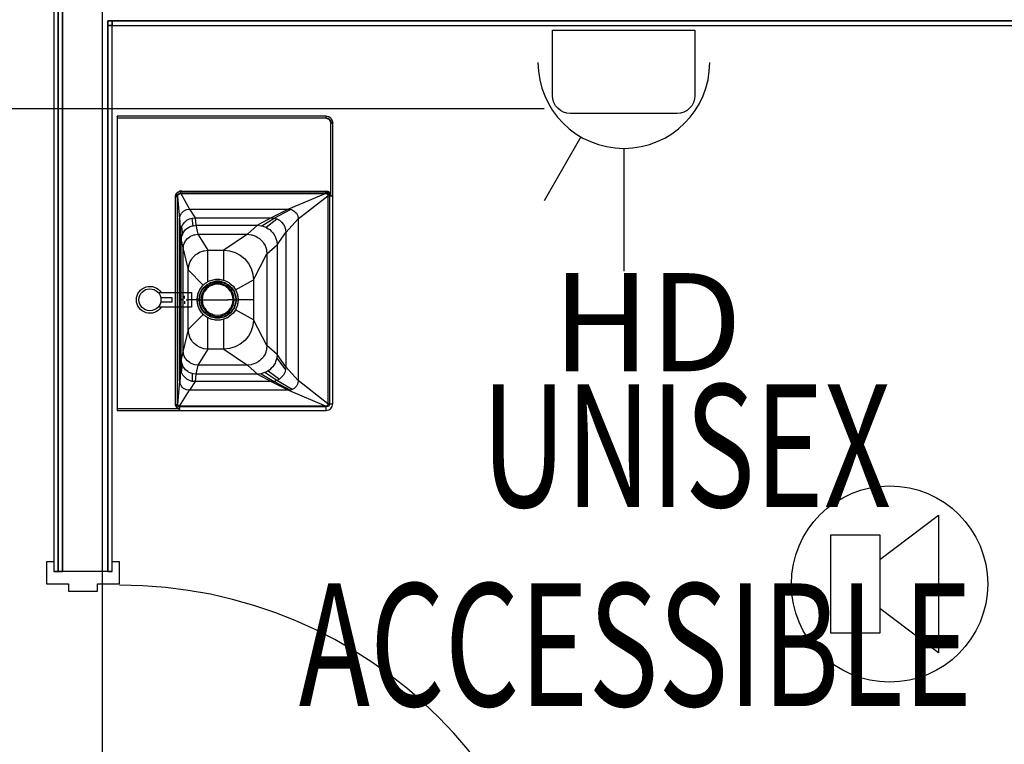
# Model space of a CAD drawing. Extents: x -79379 to 116302, y -38503 to 47548.
# Drawn here: x -3368 to -1362, y 7905 to 9381 of the extents above; entities that cross this region are included whole.
import ezdxf

# ---------------------------------------------------------------- set-up
doc = ezdxf.new("R2010")
doc.units = 0
doc.header["$PDMODE"] = 1
for name, color, linetype in [('A-ANNO-IDEN', 2, 'CONTINUOUS'), ('A-ANNO-NOTE-1', 2, 'CONTINUOUS'), ('POW-CIRC', 6, 'CONTINUOUS'), ('X-3134-1A-L3-F$0$ARCH.FLOOR', 11, 'CONTINUOUS'), ('X-3134-1A-L3-F$0$ARCH.ROOM', 11, 'CONTINUOUS'), ('X-3134-1A-L3-F$0$ARCH.WALL_FULL_HT', 8, 'CONTINUOUS'), ('X-3134-1A-L3-F$0$HYDR.FITTING', 11, 'CONTINUOUS'), ('X-3134-1A-L3-F$0$STAY-TEXT', 31, 'CONTINUOUS'), ('X-XREF', 7, 'CONTINUOUS')]:
    doc.layers.add(name, color=color, linetype=linetype)
doc.styles.add('Arial Narrow_3', font='ARIALN.TTF', dxfattribs={"height": 162.479265})
doc.styles.add('X-3134-1A-L3-F$0$EDG', font='edg.shx', dxfattribs={"width": 0.9})

# ---------------------------------------------------------------- blocks, each defined once
blk = doc.blocks.new('X-3134-1A-L3-F')
at = {"layer": 'X-3134-1A-L3-F$0$ARCH.FLOOR'}
for p, q in [((-3299, 9496.9), (-3299, 8256.7)), ((-3290, 8256.7), (-3290, 9496.9)), ((-3290, 9496.9), (-3290, 8256.7)), ((-3281, 8256.7), (-3281, 9496.9)), ((-3189, 9378.9), (-3189, 9369.9)), ((-3180, 9378.9), (-3189, 9378.9)), ((-3189, 9369.9), (-3189, 8256.7)), ((-3180, 9369.9), (-3189, 9369.9)), ((-3189, 9369.9), (-3180, 9369.9)), ((-3180, 9369.9), (-3180, 9378.9)), ((-200, 9378.9), (-3180, 9378.9)), ((-3180, 9378.9), (-3180, 9369.9)), ((-3180, 8256.7), (-3180, 9369.9)), ((-3180, 9369.9), (-200, 9369.9)), ((-3299, 8256.7), (-3290, 8256.7)), ((-3290, 8256.7), (-3281, 8256.7)), ((-3189, 8256.7), (-3180, 8256.7))]:
    blk.add_line(p, q, dxfattribs=at)
at = {"layer": 'X-3134-1A-L3-F$0$ARCH.ROOM'}
blk.add_line((-3200.6, 9396.8), (-3200.6, 7223.2), dxfattribs=at)
at = {"layer": 'X-3134-1A-L3-F$0$ARCH.WALL_FULL_HT'}
for p, q in [((-3299, 9496.9), (-3299, 8256.7)), ((-3290, 9496.9), (-3290, 8256.7)), ((-3281, 9496.9), (-3281, 8256.7)), ((-3281, 9496.9), (-3281, 8256.7)), ((-3281, 9470.9), (-3281, 9378.9)), ((-3281, 9378.9), (-3281, 8256.7)), ((-3189, 9378.9), (-3180, 9378.9)), ((-3189, 8256.7), (-3189, 9378.9)), ((-3189, 9378.9), (-3180, 9378.9)), ((-3180, 9378.9), (-200, 9378.9)), ((-3180, 8256.7), (-3180, 9369.9)), ((-3180, 9369.9), (-200, 9369.9)), ((-3299, 8276.7), (-3314, 8276.7)), ((-3314, 8276.7), (-3314, 8231.7)), ((-3165, 8276.7), (-3180, 8276.7)), ((-3165, 8231.7), (-3165, 8276.7)), ((-3290, 8256.7), (-3299, 8256.7)), ((-3281, 8256.7), (-3290, 8256.7)), ((-3189, 8256.7), (-3281, 8256.7)), ((-3180, 8256.7), (-3189, 8256.7)), ((-3314, 8231.7), (-3269, 8231.7)), ((-3269, 8231.7), (-3269, 8216.7)), ((-3210, 8216.7), (-3210, 8231.7)), ((-3210, 8231.7), (-3165, 8231.7)), ((-3269, 8216.7), (-3210, 8216.7))]:
    blk.add_line(p, q, dxfattribs=at)
blk.add_ellipse((-3165, 7309.2), major_axis=(650.5, 650.5), ratio=1, start_param=5.497787, end_param=7.068583, dxfattribs=at)
blk.add_point((-3180, 8256.7), dxfattribs=at)
at = {"layer": 'X-3134-1A-L3-F$0$HYDR.FITTING'}
for p, q in [((-2282.7, 9226.5), (-2282.7, 9360.3)), ((-2282.7, 9360.3), (-1992.7, 9360.3)), ((-1992.7, 9360.3), (-1992.7, 9226.5)), ((-2028.9, 9190.3), (-2246.4, 9190.3)), ((-3170.1, 9184.3), (-3170.1, 9184.8)), ((-2744.2, 9184.8), (-3170.1, 9184.8)), ((-3170.1, 9184.3), (-3170.1, 9184.2)), ((-3170.1, 9184.2), (-3170.1, 9183.5)), ((-3170.1, 9183.5), (-3170.1, 9182.7)), ((-3170.1, 9182.7), (-3170.1, 9182.2)), ((-3170.1, 9182.2), (-3170.1, 9180.7)), ((-3170.1, 9180.7), (-3170.1, 8588.9)), ((-2744.2, 9180.7), (-3170.1, 9180.7)), ((-2744.2, 9184.8), (-2744.2, 9184.3)), ((-2739, 9183.4), (-2744.2, 9184.8)), ((-2744.2, 9184.2), (-2744.2, 9184.3)), ((-2744.2, 9183.5), (-2744.2, 9184.2)), ((-2744.2, 9182.7), (-2744.2, 9183.5)), ((-2744.2, 9182.2), (-2744.2, 9182.7)), ((-2744.2, 9180.7), (-2744.2, 9182.2)), ((-2740.4, 9179.9), (-2744.2, 9180.7)), ((-2744.2, 9180.7), (-2740.3, 9179.6)), ((-2737.2, 9177.8), (-2740.4, 9179.9)), ((-2740.3, 9179.6), (-2737.2, 9177.8)), ((-2738.7, 9183.2), (-2739, 9183.4)), ((-2734.3, 9180.7), (-2738.7, 9183.2)), ((-2735, 9174.5), (-2737.2, 9177.8)), ((-2737.2, 9177.8), (-2735.4, 9174.6)), ((-2735.4, 9174.6), (-2734.3, 9170.8)), ((-2734.3, 9170.8), (-2735, 9174.5)), ((-2734.3, 9180.7), (-2731.5, 9176)), ((-2732.7, 9170.8), (-2734.3, 9170.8)), ((-2734.3, 9022.2), (-2734.3, 9170.8)), ((-2732.7, 9170.8), (-2732.2, 9170.8)), ((-2732.2, 9170.8), (-2732.2, 9170.8)), ((-2732.2, 9170.8), (-2731.5, 9170.8)), ((-2731.5, 9176), (-2730.6, 9170.8)), ((-2731.5, 9170.8), (-2731.5, 9170.8)), ((-2731.5, 9170.8), (-2730.7, 9170.8)), ((-2730.2, 9170.8), (-2731.4, 9175.1)), ((-2730.6, 9170.8), (-2730.7, 9170.8)), ((-2730.7, 9170.8), (-2730.7, 9170.8)), ((-2730.7, 9170.8), (-2730.7, 9170.8)), ((-2730.6, 9170.8), (-2730.2, 9170.8)), ((-2730.2, 9022.2), (-2730.2, 9170.8)), ((-3049.9, 9025.8), (-3047, 9029.6)), ((-3048, 9028.3), (-3049.7, 9025.5)), ((-3047.6, 9029), (-3048, 9028.3)), ((-3047.4, 9029.1), (-3047.6, 9029)), ((-3044.1, 9031), (-3047.4, 9029.1)), ((-3047, 9029.6), (-3042.9, 9031.8)), ((-3039.8, 9032.2), (-3044.1, 9031)), ((-3041.6, 9031.8), (-3044.1, 9031)), ((-3041.6, 9031.8), (-3043, 9031.8)), ((-3042.9, 9031.8), (-3038.2, 9032.2)), ((-3042.7, 9027.9), (-3039.8, 9028.7)), ((-3040.8, 9032), (-3041.6, 9031.8)), ((-3039.8, 9032.3), (-3039.8, 9032.2)), ((-3038.2, 9032.2), (-3039.8, 9032.2)), ((-3039.8, 9032.1), (-3039.8, 9030.8)), ((-3039.8, 9030.8), (-3039.8, 9030.8)), ((-3039.8, 9030.2), (-3039.8, 9030.8)), ((-3039.8, 9030.8), (-3039.8, 9030.8)), ((-3039.8, 9029.6), (-3039.8, 9030.2)), ((-3039.8, 9030.2), (-3039.8, 9030.2)), ((-3039.8, 9028.7), (-3039.8, 9029.6)), ((-3039.8, 9028.7), (-2744.3, 9028.7)), ((-3039.8, 9028.7), (-3039.8, 9027.4)), ((-3038.2, 9032.2), (-2744.3, 9032.2)), ((-2740.4, 9031.1), (-2744.3, 9032.2)), ((-2744.3, 9032.2), (-2744.3, 9031.6)), ((-2744.3, 9032.2), (-2740.5, 9031.4)), ((-2744.3, 9031.6), (-2744.3, 9031.1)), ((-2744.3, 9031.1), (-2741.2, 9029.4)), ((-2744.3, 9031.1), (-2744.3, 9030.9)), ((-2744.3, 9030.8), (-2744.3, 9030.9)), ((-2744.3, 9030.7), (-2744.3, 9030.8)), ((-2744.3, 9030.7), (-2744.3, 9030.5)), ((-2744.3, 9030.5), (-2744.3, 9029.8)), ((-2744.3, 9030.5), (-2741.3, 9029.5)), ((-2744.3, 9029.7), (-2744.3, 9029.8)), ((-2744.3, 9029.6), (-2744.3, 9029.7)), ((-2744.3, 9029.6), (-2744.3, 9029.5)), ((-2744.3, 9029.2), (-2744.3, 9029.5)), ((-2744.3, 9028.7), (-2744.3, 9029.2)), ((-2744.3, 9028.7), (-2744.3, 9028.7)), ((-2744.3, 9028.7), (-2742.5, 9027.4)), ((-2744.3, 9027.4), (-2744.3, 9028.7)), ((-2742.6, 9031.8), (-2742.6, 9031.7)), ((-2741.2, 9029.4), (-2738.9, 9027.8)), ((-2740.5, 9031.4), (-2737.2, 9029.2)), ((-2737.2, 9029.3), (-2740.4, 9031.1)), ((-2737.6, 9029.5), (-2737.6, 9029.5)), ((-2737.2, 9029.2), (-2737.2, 9029.3)), ((-2735.4, 9026.1), (-2737.2, 9029.2)), ((-2737.2, 9029.2), (-2737.2, 9029.2)), ((-2737.2, 9029.2), (-2735, 9026)), ((-3050.9, 9021.2), (-3049.9, 9025.8)), ((-3049.7, 9025.5), (-3050.9, 9021.2)), ((-3050.9, 9021.2), (-3049.5, 9021.2)), ((-3050.9, 8596.9), (-3050.9, 9021.2)), ((-3049.5, 9021.2), (-3049, 9021.2)), ((-3048.8, 9021.2), (-3049, 9021.2)), ((-3048.7, 9021.2), (-3048.8, 9021.2)), ((-3048.4, 9021.2), (-3048.7, 9021.2)), ((-3047.5, 9021.2), (-3048.4, 9021.2)), ((-3047.5, 9021.2), (-3046.6, 9024.1)), ((-3047.4, 9021.2), (-3047.5, 9021.2)), ((-3047.4, 9021.2), (-3047.3, 9021.2)), ((-3047.3, 9021.2), (-3047.3, 9021.2)), ((-3047.1, 9021.2), (-3047.3, 9021.2)), ((-3046.8, 9021.2), (-3047.1, 9021.2)), ((-3046.8, 9021.2), (-3045.9, 9023.8)), ((-3046.8, 9021.2), (-3046, 9023.4)), ((-3046.8, 8596.9), (-3046.8, 9021.2)), ((-3046.8, 9021.2), (-3046.8, 9021.2)), ((-3046.8, 9021.2), (-3042.6, 8975.4)), ((-3046.6, 9024.2), (-3045.2, 9026.5)), ((-3045.9, 9023.8), (-3045, 9025)), ((-3045.2, 9026.5), (-3045.1, 9026.5)), ((-3045.1, 9026.5), (-3042.7, 9027.9)), ((-3045, 9025), (-3043.7, 9026.2)), ((-3045, 9025), (-3044.5, 9025.8)), ((-3044.5, 9025.8), (-3043.7, 9026.2)), ((-3044.5, 9025.8), (-3044.5, 9025.8)), ((-3043.7, 9026.2), (-3042.4, 9026.9)), ((-3042.7, 9027.9), (-3042.7, 9027.9)), ((-3042.4, 9026.9), (-3042.3, 9026.9)), ((-3042.4, 9026.9), (-3042.4, 9026.9)), ((-3042.3, 9026.9), (-3039.8, 9027.4)), ((-3039.8, 9027.4), (-3022.6, 8995.4)), ((-3039.8, 9027.4), (-2744.3, 9027.4)), ((-2744.3, 9027.4), (-2820.7, 8995.4)), ((-2800.7, 8975.4), (-2740.5, 9022.2)), ((-2744.3, 9027.4), (-2742.6, 9026.5)), ((-2742.6, 9026.5), (-2742.1, 9026.3)), ((-2742.5, 9027.4), (-2740.9, 9026.2)), ((-2742.1, 9026.3), (-2741.4, 9025.4)), ((-2741.4, 9025.4), (-2740.8, 9024.6)), ((-2740.9, 9026.2), (-2740.8, 9026)), ((-2740.8, 9026), (-2740.3, 9024.3)), ((-2740.8, 9024.6), (-2740.7, 9023.9)), ((-2740.7, 9023.9), (-2740.5, 9022.2)), ((-2740.4, 9024.2), (-2740.5, 9022.2)), ((-2740.5, 9022.2), (-2737, 9022.2)), ((-2740.5, 9022.2), (-2740.5, 8598.8)), ((-2740.3, 9024.3), (-2740.4, 9024.2)), ((-2738.9, 9027.8), (-2738.8, 9027.8)), ((-2738.8, 9027.8), (-2737.6, 9025.3)), ((-2737.6, 9025.3), (-2737.6, 9025.2)), ((-2737.6, 9025.2), (-2737, 9022.2)), ((-2737, 9022.2), (-2736.2, 9022.2)), ((-2737, 9022.2), (-2737, 8598.8)), ((-2736.2, 9022.2), (-2735.3, 9022.2)), ((-2734.3, 9022.2), (-2735.4, 9026.1)), ((-2735.3, 9022.2), (-2734.3, 9022.2)), ((-2735.2, 9026.2), (-2735.2, 9025.5)), ((-2735, 9026), (-2734.3, 9022.2)), ((-2734.3, 9022.2), (-2734.3, 9022.2)), ((-2734.3, 9022.2), (-2732.7, 9022.2)), ((-2732.6, 9022.2), (-2732.7, 9022.2)), ((-2732.6, 9022.2), (-2732.2, 9022.2)), ((-2732.2, 9022.2), (-2731.5, 9022.2)), ((-2730.9, 9022.2), (-2731.5, 9022.2)), ((-2730.9, 9022.2), (-2730.7, 9022.2)), ((-2730.7, 9022.2), (-2730.6, 9022.2)), ((-2730.2, 9022.2), (-2730.6, 9022.2)), ((-2730.2, 8598.8), (-2730.2, 9022.2)), ((-3038.8, 8987.1), (-3036.5, 8989.4)), ((-3036.5, 8989.4), (-3034.3, 8991.6)), ((-3034.3, 8991.6), (-3030.1, 8993.7)), ((-3030.1, 8993.7), (-3028.8, 8994.4)), ((-3028.8, 8994.4), (-3022.6, 8995.4)), ((-3022.6, 8995.4), (-3011, 8977.7)), ((-3022.6, 8995.4), (-2820.7, 8995.4)), ((-2820.7, 8995.4), (-2855.9, 8977.7)), ((-2850.1, 8977.1), (-2816.9, 8994.8)), ((-2820.7, 8995.4), (-2814.5, 8994.4)), ((-2814.5, 8994.4), (-2813.1, 8993.7)), ((-2813.1, 8993.7), (-2809, 8991.6)), ((-2809, 8991.6), (-2806.8, 8989.4)), ((-2806.8, 8989.4), (-2804.5, 8987.1)), ((-3042.6, 8975.4), (-3041.6, 8981.6)), ((-3042.6, 8975.4), (-3041, 8947.7)), ((-3042.6, 8646.2), (-3042.6, 8975.4)), ((-3040.4, 8953.5), (-3042, 8979.2)), ((-3041.6, 8981.6), (-3040.9, 8983)), ((-3040.9, 8983), (-3038.8, 8987.1)), ((-3035.9, 8964.3), (-3032.2, 8968.9)), ((-3032.2, 8968.9), (-3027.6, 8972.6)), ((-3027.6, 8972.6), (-3022.4, 8975.4)), ((-3022.4, 8975.4), (-3016.8, 8977.1)), ((-3016.8, 8977.1), (-3011, 8977.7)), ((-3015.1, 8961.6), (-3016.8, 8977.1)), ((-3011, 8977.7), (-3009.3, 8962.4)), ((-3011, 8977.7), (-2855.9, 8977.7)), ((-2855.9, 8977.7), (-2883.9, 8962.4)), ((-2875, 8961.4), (-2850.1, 8977.1)), ((-2866.5, 8958.4), (-2844.4, 8975.4)), ((-2855.9, 8977.7), (-2850.1, 8977.1)), ((-2850.1, 8977.1), (-2844.4, 8975.4)), ((-2844.4, 8975.4), (-2839.3, 8972.6)), ((-2839.3, 8972.6), (-2834.7, 8968.9)), ((-2834.7, 8968.9), (-2831, 8964.3)), ((-2800.7, 8975.4), (-2825.9, 8947.7)), ((-2804.5, 8987.1), (-2802.4, 8983)), ((-2802.4, 8983), (-2801.7, 8981.6)), ((-2801.7, 8981.6), (-2800.7, 8975.4)), ((-2800.7, 8975.4), (-2800.7, 8646.2)), ((-3041, 8947.7), (-3040.4, 8953.5)), ((-3040.4, 8953.5), (-3038.7, 8959.1)), ((-3038.5, 8938.2), (-3040.4, 8953.5)), ((-3038.7, 8959.1), (-3035.9, 8964.3)), ((-3038.7, 8959.1), (-3036.8, 8943.7)), ((-3035.3, 8947.4), (-3034.1, 8948.9)), ((-3034.1, 8948.9), (-3030.5, 8953.6)), ((-3030.5, 8953.6), (-3025.9, 8957.2)), ((-3025.9, 8957.2), (-3024.3, 8958.3)), ((-3024.3, 8958.3), (-3020.7, 8959.8)), ((-3020.7, 8959.8), (-3017.1, 8961.3)), ((-3017.1, 8961.3), (-3015.1, 8961.6)), ((-3015.1, 8961.6), (-3009.3, 8962.4)), ((-3009.3, 8962.4), (-3005.5, 8944.1)), ((-3009.3, 8962.4), (-2883.9, 8962.4)), ((-2883.9, 8962.4), (-2904.5, 8944.1)), ((-2883.9, 8962.4), (-2876.1, 8961.5)), ((-2876.1, 8961.5), (-2875, 8961.4)), ((-2875, 8961.4), (-2868.6, 8959.1)), ((-2868.6, 8959.1), (-2866.5, 8958.4)), ((-2866.5, 8958.4), (-2861.8, 8955.4)), ((-2861.8, 8955.4), (-2858.9, 8953.6)), ((-2858.9, 8953.6), (-2855.8, 8950.5)), ((-2855.8, 8950.5), (-2852.6, 8947.3)), ((-2831, 8964.3), (-2828.2, 8959.1)), ((-2828.2, 8959.1), (-2826.5, 8953.5)), ((-2826.5, 8953.5), (-2825.9, 8947.7)), ((-3041, 8673.9), (-3041, 8947.7)), ((-3041, 8947.7), (-3039.3, 8932.4)), ((-3039.3, 8932.4), (-3038.5, 8938.2)), ((-3039.3, 8689.2), (-3039.3, 8932.4)), ((-3039.3, 8932.4), (-3035.5, 8914.1)), ((-3038.5, 8938.2), (-3038.3, 8940.1)), ((-3038.3, 8940.1), (-3036.8, 8943.7)), ((-3036.8, 8943.7), (-3035.3, 8947.4)), ((-3033, 8925.4), (-3031.5, 8929.1)), ((-3031.5, 8929.1), (-3030.3, 8930.6)), ((-3030.3, 8930.6), (-3026.7, 8935.3)), ((-3026.7, 8935.3), (-3022, 8938.8)), ((-3022, 8938.8), (-3020.5, 8940)), ((-3020.5, 8940), (-3016.9, 8941.5)), ((-3016.9, 8941.5), (-3013.3, 8943)), ((-3013.3, 8943), (-3011.3, 8943.3)), ((-3011.3, 8943.3), (-3005.5, 8944.1)), ((-3005.5, 8944.1), (-2984.9, 8911.5)), ((-3005.5, 8944.1), (-2904.5, 8944.1)), ((-2904.5, 8944.1), (-2952.3, 8911.5)), ((-2904.5, 8944.1), (-2896.7, 8943.2)), ((-2896.7, 8943.2), (-2895.6, 8943.1)), ((-2895.6, 8943.1), (-2889.3, 8940.8)), ((-2889.3, 8940.8), (-2887.1, 8940.1)), ((-2887.1, 8940.1), (-2882.4, 8937.1)), ((-2882.4, 8937.1), (-2879.6, 8935.3)), ((-2879.6, 8935.3), (-2876.4, 8932.2)), ((-2876.4, 8932.2), (-2873.2, 8929)), ((-2873.2, 8929), (-2871.4, 8926.2)), ((-2852.6, 8947.3), (-2850.8, 8944.5)), ((-2850.8, 8944.5), (-2847.8, 8939.7)), ((-2847.8, 8939.7), (-2847.1, 8937.6)), ((-2847.1, 8937.6), (-2844.9, 8931.3)), ((-2844.9, 8931.3), (-2844.7, 8930.2)), ((-2844.7, 8930.2), (-2843.9, 8922.4)), ((-2843.9, 8922.4), (-2825.9, 8947.7)), ((-2825.9, 8947.7), (-2825.9, 8673.9)), ((-3035.5, 8914.1), (-3034.7, 8919.9)), ((-3035.5, 8707.5), (-3035.5, 8914.1)), ((-3035.5, 8914.1), (-3024.9, 8871.5)), ((-3034.7, 8919.9), (-3034.5, 8921.8)), ((-3034.5, 8921.8), (-3033, 8925.4)), ((-3002.2, 8907.6), (-3000.1, 8908.3)), ((-3000.1, 8908.3), (-2993.8, 8910.5)), ((-2993.8, 8910.5), (-2992.7, 8910.7)), ((-2992.7, 8910.7), (-2984.9, 8911.5)), ((-2984.9, 8847.6), (-2984.9, 8911.5)), ((-2984.9, 8911.5), (-2952.3, 8911.5)), ((-2952.3, 8850.6), (-2952.3, 8911.5)), ((-2952.3, 8911.5), (-2940.6, 8910.4)), ((-2940.6, 8910.4), (-2929.3, 8907)), ((-2871.4, 8926.2), (-2868.5, 8921.4)), ((-2868.5, 8921.4), (-2867.7, 8919.3)), ((-2867.7, 8919.3), (-2865.5, 8913)), ((-2865.5, 8913), (-2865.4, 8911.8)), ((-2865.4, 8911.8), (-2864.5, 8904.1)), ((-2864.5, 8904.1), (-2843.9, 8922.4)), ((-2843.9, 8922.4), (-2843.9, 8699.2)), ((-3021.6, 8886.8), (-3020.9, 8888.9)), ((-3020.9, 8888.9), (-3017.9, 8893.6)), ((-3017.9, 8893.6), (-3016.1, 8896.5)), ((-3016.1, 8896.5), (-3013, 8899.6)), ((-3013, 8899.6), (-3009.8, 8902.8)), ((-3009.8, 8902.8), (-3007, 8904.6)), ((-3007, 8904.6), (-3002.2, 8907.6)), ((-2929.3, 8907), (-2918.9, 8901.4)), ((-2918.9, 8901.4), (-2909.8, 8894)), ((-2909.8, 8894), (-2902.4, 8884.9)), ((-2892.3, 8851.5), (-2864.5, 8904.1)), ((-2864.5, 8904.1), (-2864.5, 8717.5)), ((-3024.9, 8871.5), (-3024, 8879.3)), ((-2994.4, 8840.6), (-3024.9, 8871.5)), ((-3024.9, 8750), (-3024.9, 8871.5)), ((-3024, 8879.3), (-3023.9, 8880.4)), ((-3023.9, 8880.4), (-3021.6, 8886.8)), ((-2902.4, 8884.9), (-2896.8, 8874.5)), ((-2896.8, 8874.5), (-2893.4, 8863.2)), ((-2988.8, 8845.2), (-2981.3, 8849.1)), ((-2984.9, 8847.6), (-2981.3, 8849.1)), ((-2981.3, 8849.1), (-2978.9, 8850.1)), ((-2978.9, 8850.1), (-2971.3, 8852)), ((-2978.9, 8850.1), (-2977.1, 8850.8)), ((-2977.1, 8850.8), (-2971.3, 8852)), ((-2972.4, 8847.6), (-2969.6, 8848.3)), ((-2971.3, 8852), (-2969.8, 8852.3)), ((-2969.8, 8852.3), (-2968.9, 8852.4)), ((-2969.8, 8852.3), (-2960, 8852.3)), ((-2969.6, 8848.3), (-2965.1, 8848.3)), ((-2968.9, 8852.4), (-2960.5, 8852.4)), ((-2965.1, 8848.3), (-2960.5, 8848.3)), ((-2960.5, 8852.4), (-2952.3, 8850.6)), ((-2960.5, 8848.3), (-2957.7, 8847.6)), ((-2960, 8852.3), (-2950.8, 8850)), ((-2952.3, 8850.6), (-2950.8, 8850)), ((-2950.8, 8850), (-2949.1, 8849.3)), ((-2949.1, 8849.3), (-2949.1, 8849.3)), ((-2949.1, 8849.3), (-2942.4, 8845.7)), ((-2949.1, 8849.3), (-2948.7, 8849.1)), ((-2948.7, 8849.1), (-2945.1, 8847.5)), ((-2928.6, 8831.2), (-2892.3, 8851.5)), ((-2893.4, 8863.2), (-2892.3, 8851.5)), ((-2892.3, 8851.5), (-2892.3, 8770)), ((-3005.1, 8822.1), (-3002.5, 8829.1)), ((-3003.6, 8826.9), (-3002.5, 8829.1)), ((-3002.5, 8829.1), (-3001.2, 8831.4)), ((-3001.2, 8831.4), (-2997.2, 8837.2)), ((-3001.2, 8831.4), (-2999.7, 8834.2)), ((-2999.7, 8834.2), (-2997.2, 8837.2)), ((-2999.7, 8825.1), (-2998.5, 8828.3)), ((-2999, 8824.8), (-2997.8, 8828)), ((-2998.5, 8828.3), (-2996.3, 8831.6)), ((-2997.8, 8828), (-2995.6, 8831.2)), ((-2997.2, 8837.2), (-2995.6, 8839.1)), ((-2993.3, 8829.6), (-2996.4, 8823.7)), ((-2996.3, 8831.6), (-2993.3, 8835.8)), ((-2995.6, 8839.1), (-2988.8, 8845.2)), ((-2995.6, 8839.1), (-2994.4, 8840.6)), ((-2995.6, 8831.2), (-2992.8, 8835.3)), ((-2994.4, 8840.6), (-2993.3, 8841.6)), ((-2993.3, 8841.6), (-2992.2, 8842.6)), ((-2993.3, 8835.8), (-2991.6, 8837.3)), ((-2989.1, 8834.7), (-2993.3, 8829.6)), ((-2992.8, 8835.3), (-2991.1, 8836.8)), ((-2991.4, 8828.3), (-2992.6, 8826.6)), ((-2992.2, 8842.6), (-2991.5, 8843.2)), ((-2991.6, 8837.3), (-2986.5, 8841.9)), ((-2991.5, 8843.2), (-2991.1, 8843.5)), ((-2987.6, 8833.2), (-2991.4, 8828.3)), ((-2991.1, 8843.5), (-2989.9, 8844.4)), ((-2991.1, 8836.8), (-2986.1, 8841.2)), ((-2989.9, 8844.4), (-2988.7, 8845.3)), ((-2983.9, 8838.9), (-2989.1, 8834.7)), ((-2988.7, 8845.3), (-2988.3, 8845.6)), ((-2988.3, 8845.6), (-2987.4, 8846.1)), ((-2982.7, 8837), (-2987.6, 8833.2)), ((-2987.4, 8846.1), (-2986.1, 8846.8)), ((-2986.5, 8841.9), (-2986, 8842.1)), ((-2986.1, 8846.8), (-2984.9, 8847.6)), ((-2986.1, 8841.2), (-2985.6, 8841.5)), ((-2986, 8842.1), (-2979.5, 8845.6)), ((-2985.6, 8841.5), (-2979.2, 8844.8)), ((-2978.1, 8842), (-2983.9, 8838.9)), ((-2981, 8838.3), (-2982.7, 8837)), ((-2977.2, 8839.8), (-2981, 8838.3)), ((-2979.5, 8845.6), (-2978.5, 8846.1)), ((-2979.2, 8844.8), (-2978.2, 8845.4)), ((-2978.5, 8846.1), (-2972.4, 8847.6)), ((-2978.2, 8845.4), (-2972.2, 8846.8)), ((-2971.7, 8844), (-2978.1, 8842)), ((-2973.4, 8841.4), (-2977.2, 8839.8)), ((-2971.3, 8841.7), (-2973.4, 8841.4)), ((-2972.2, 8846.8), (-2969.5, 8847.5)), ((-2965.1, 8844.6), (-2971.7, 8844)), ((-2965.1, 8842.5), (-2971.3, 8841.7)), ((-2969.5, 8847.5), (-2965.1, 8847.5)), ((-2965.1, 8847.5), (-2960.6, 8847.5)), ((-2958.5, 8844), (-2965.1, 8844.6)), ((-2959, 8841.7), (-2965.1, 8842.5)), ((-2960.6, 8847.5), (-2957.9, 8846.8)), ((-2956.9, 8841.4), (-2959, 8841.7)), ((-2952.2, 8842), (-2958.5, 8844)), ((-2957.9, 8846.8), (-2951.9, 8845.4)), ((-2957.7, 8847.6), (-2951.7, 8846.1)), ((-2953.1, 8839.8), (-2956.9, 8841.4)), ((-2949.3, 8838.3), (-2953.1, 8839.8)), ((-2946.3, 8838.9), (-2952.2, 8842)), ((-2951.9, 8845.4), (-2950.9, 8844.8)), ((-2951.7, 8846.1), (-2950.6, 8845.6)), ((-2950.9, 8844.8), (-2944.5, 8841.5)), ((-2950.6, 8845.6), (-2944.1, 8842.1)), ((-2947.6, 8837), (-2949.3, 8838.3)), ((-2942.7, 8833.2), (-2947.6, 8837)), ((-2941.2, 8834.7), (-2946.3, 8838.9)), ((-2945.1, 8847.5), (-2942.4, 8845.7)), ((-2944.5, 8841.5), (-2944, 8841.2)), ((-2944.1, 8842.1), (-2943.6, 8841.9)), ((-2944, 8841.2), (-2939, 8836.8)), ((-2943.6, 8841.9), (-2938.5, 8837.3)), ((-2938.9, 8828.3), (-2942.7, 8833.2)), ((-2942.4, 8845.7), (-2941.8, 8845.3)), ((-2941.8, 8845.3), (-2940.6, 8844.5)), ((-2937, 8829.6), (-2941.2, 8834.7)), ((-2940.6, 8844.5), (-2934.4, 8839)), ((-2940.6, 8844.5), (-2938.6, 8843.1)), ((-2939, 8836.8), (-2937.4, 8835.3)), ((-2937.6, 8826.6), (-2938.9, 8828.3)), ((-2938.6, 8843.1), (-2935.8, 8840.4)), ((-2938.5, 8837.3), (-2936.8, 8835.8)), ((-2937.4, 8835.3), (-2934.5, 8831.2)), ((-2933.9, 8823.7), (-2937, 8829.6)), ((-2936.8, 8835.8), (-2933.9, 8831.6)), ((-2935.8, 8840.4), (-2934.4, 8839)), ((-2934.5, 8831.2), (-2932.3, 8828)), ((-2934.4, 8839), (-2933.6, 8838.3)), ((-2933.9, 8831.6), (-2931.6, 8828.3)), ((-2933.6, 8838.3), (-2928.2, 8830.3)), ((-2933.6, 8838.3), (-2933, 8837.6)), ((-2933, 8837.6), (-2930.8, 8834.4)), ((-2932.3, 8828), (-2931.1, 8824.8)), ((-2931.6, 8828.3), (-2930.4, 8825.1)), ((-2930.8, 8834.4), (-2928.6, 8831.2)), ((-2928.6, 8831.2), (-2928.2, 8830.3)), ((-2928.2, 8830.3), (-2927.9, 8829.7)), ((-2927.9, 8829.7), (-2925.6, 8824.7)), ((-2927.9, 8829.7), (-2924.8, 8821.7)), ((-3086.3, 8825.6), (-3018.1, 8825.6)), ((-3081.1, 8815.6), (-3058.1, 8815.6)), ((-3058.1, 8815.6), (-3058.1, 8805.6)), ((-3035.5, 8810.6), (-3040.5, 8810.6)), ((-3032.5, 8813.6), (-3032.5, 8818.6)), ((-3032.5, 8807.6), (-3032.5, 8802.6)), ((-3029.5, 8810.6), (-3024.5, 8810.6)), ((-3006.9, 8810.8), (-3024.9, 8810.8)), ((-3018.1, 8825.6), (-3018.1, 8795.6)), ((-3006.9, 8810.8), (-3006.1, 8819)), ((-3006.1, 8802.5), (-3006.9, 8810.8)), ((-3006.9, 8810.8), (-3006.8, 8810.8)), ((-3006.8, 8810.8), (-3005.7, 8820.2)), ((-3004.9, 8810.8), (-3006.8, 8810.8)), ((-3005.7, 8801.3), (-3006.8, 8810.8)), ((-3006.1, 8819), (-3005.7, 8820.2)), ((-3005.7, 8820.2), (-3005.1, 8822.1)), ((-3005.1, 8822.1), (-3003.6, 8826.9)), ((-3004.9, 8810.8), (-3004.2, 8810.8)), ((-3004.2, 8810.8), (-3003.5, 8810.8)), ((-3002.8, 8810.8), (-3003.5, 8810.8)), ((-3002.8, 8810.8), (-3002, 8818.1)), ((-3002, 8803.4), (-3002.8, 8810.8)), ((-3002.8, 8810.8), (-3002.1, 8810.8)), ((-3002.1, 8810.8), (-3001.2, 8818)), ((-3001.2, 8803.6), (-3002.1, 8810.8)), ((-3002.1, 8810.8), (-2999, 8810.8)), ((-3002, 8818.1), (-3001.8, 8819.8)), ((-3001.8, 8819.8), (-2999.7, 8825.1)), ((-3001.2, 8818), (-3001, 8819.6)), ((-3001, 8819.6), (-2999, 8824.8)), ((-2998.3, 8817.4), (-2999, 8810.8)), ((-2999, 8810.8), (-2998.3, 8804.2)), ((-2999, 8810.8), (-2998.3, 8810.8)), ((-2996.4, 8823.7), (-2998.3, 8817.4)), ((-2998.3, 8810.8), (-2996.9, 8810.8)), ((-2996.1, 8816.9), (-2996.9, 8810.8)), ((-2996.9, 8810.8), (-2996.1, 8804.6)), ((-2996.9, 8810.8), (-2986.3, 8810.8)), ((-2995.8, 8819), (-2996.1, 8816.9)), ((-2994.2, 8822.8), (-2995.8, 8819)), ((-2992.6, 8826.6), (-2994.2, 8822.8)), ((-2986.3, 8810.8), (-2981, 8810.8)), ((-2981, 8810.8), (-2975.7, 8810.8)), ((-2975.7, 8810.8), (-2965.1, 8810.8)), ((-2965.1, 8810.8), (-2954.5, 8810.8)), ((-2954.5, 8810.8), (-2949.2, 8810.8)), ((-2949.2, 8810.8), (-2944, 8810.8)), ((-2933.4, 8810.8), (-2944, 8810.8)), ((-2936.1, 8822.8), (-2937.6, 8826.6)), ((-2934.5, 8819), (-2936.1, 8822.8)), ((-2934.2, 8816.9), (-2934.5, 8819)), ((-2933.4, 8810.8), (-2934.2, 8816.9)), ((-2934.2, 8804.6), (-2933.4, 8810.8)), ((-2931.9, 8817.4), (-2933.9, 8823.7)), ((-2933.4, 8810.8), (-2932, 8810.8)), ((-2932, 8810.8), (-2931.3, 8810.8)), ((-2931.3, 8810.8), (-2931.9, 8817.4)), ((-2931.9, 8804.2), (-2931.3, 8810.8)), ((-2931.3, 8810.8), (-2928.1, 8810.8)), ((-2931.1, 8824.8), (-2929.1, 8819.6)), ((-2930.4, 8825.1), (-2928.4, 8819.8)), ((-2929.1, 8819.6), (-2928.9, 8818)), ((-2928.9, 8818), (-2928.1, 8810.8)), ((-2928.1, 8810.8), (-2928.9, 8803.6)), ((-2928.4, 8819.8), (-2928.2, 8818.1)), ((-2928.2, 8818.1), (-2927.3, 8810.8)), ((-2927.3, 8810.8), (-2928.2, 8803.4)), ((-2928.1, 8810.8), (-2927.3, 8810.8)), ((-2927.3, 8810.8), (-2926.7, 8810.8)), ((-2926.7, 8810.8), (-2925.9, 8810.8)), ((-2925.9, 8810.8), (-2925.2, 8810.8)), ((-2925.6, 8824.7), (-2924.8, 8821.7)), ((-2925.2, 8810.8), (-2923.3, 8810.8)), ((-2924.8, 8821.7), (-2924.7, 8821.3)), ((-2924.7, 8821.3), (-2924.4, 8820)), ((-2924.4, 8820), (-2923.8, 8817.9)), ((-2924.4, 8820), (-2923.3, 8810.8)), ((-2923.3, 8810.8), (-2924.4, 8801.5)), ((-2923.8, 8817.9), (-2923.2, 8810.8)), ((-2923.2, 8810.8), (-2923.8, 8803.7)), ((-2923.3, 8810.8), (-2923.2, 8810.8)), ((-2892.3, 8810.8), (-2923.2, 8810.8)), ((-3018.1, 8795.6), (-3086.3, 8795.6)), ((-3058.1, 8805.6), (-3081.1, 8805.6)), ((-3005.7, 8801.3), (-3006.1, 8802.5)), ((-3005.1, 8799.4), (-3005.7, 8801.3)), ((-3003.6, 8794.6), (-3005.1, 8799.4)), ((-3002.5, 8792.4), (-3005.1, 8799.4)), ((-3002.5, 8792.4), (-3003.6, 8794.6)), ((-3001.2, 8790.2), (-3002.5, 8792.4)), ((-3001.8, 8801.7), (-3002, 8803.4)), ((-2999.7, 8796.4), (-3001.8, 8801.7)), ((-3001, 8801.9), (-3001.2, 8803.6)), ((-2999.7, 8787.3), (-3001.2, 8790.2)), ((-2997.2, 8784.3), (-3001.2, 8790.2)), ((-2999, 8796.7), (-3001, 8801.9)), ((-2998.5, 8793.2), (-2999.7, 8796.4)), ((-2997.8, 8793.6), (-2999, 8796.7)), ((-2996.3, 8789.9), (-2998.5, 8793.2)), ((-2998.3, 8804.2), (-2996.4, 8797.8)), ((-2995.6, 8790.4), (-2997.8, 8793.6)), ((-2996.4, 8797.8), (-2993.3, 8792)), ((-2993.3, 8785.7), (-2996.3, 8789.9)), ((-2996.1, 8804.6), (-2995.8, 8802.6)), ((-2995.8, 8802.6), (-2994.2, 8798.7)), ((-2992.8, 8786.2), (-2995.6, 8790.4)), ((-2994.2, 8798.7), (-2992.6, 8794.9)), ((-2993.3, 8792), (-2989.1, 8786.8)), ((-2992.6, 8794.9), (-2991.4, 8793.3)), ((-2991.4, 8793.3), (-2987.6, 8788.3)), ((-2987.6, 8788.3), (-2982.7, 8784.5)), ((-2947.6, 8784.5), (-2942.7, 8788.3)), ((-2942.7, 8788.3), (-2938.9, 8793.3)), ((-2941.2, 8786.8), (-2937, 8792)), ((-2938.9, 8793.3), (-2937.6, 8794.9)), ((-2937.6, 8794.9), (-2936.1, 8798.7)), ((-2934.5, 8790.4), (-2937.4, 8786.2)), ((-2937, 8792), (-2933.9, 8797.8)), ((-2933.9, 8789.9), (-2936.8, 8785.7)), ((-2936.1, 8798.7), (-2934.5, 8802.6)), ((-2934.5, 8802.6), (-2934.2, 8804.6)), ((-2932.3, 8793.6), (-2934.5, 8790.4)), ((-2933.9, 8797.8), (-2931.9, 8804.2)), ((-2931.6, 8793.2), (-2933.9, 8789.9)), ((-2928.2, 8791.2), (-2933.6, 8783.3)), ((-2931.1, 8796.7), (-2932.3, 8793.6)), ((-2930.4, 8796.4), (-2931.6, 8793.2)), ((-2929.1, 8801.9), (-2931.1, 8796.7)), ((-2928.6, 8790.3), (-2930.8, 8787.1)), ((-2928.4, 8801.7), (-2930.4, 8796.4)), ((-2928.9, 8803.6), (-2929.1, 8801.9)), ((-2928.2, 8791.2), (-2928.6, 8790.3)), ((-2892.3, 8770), (-2928.6, 8790.3)), ((-2928.2, 8803.4), (-2928.4, 8801.7)), ((-2927.9, 8791.9), (-2928.2, 8791.2)), ((-2924.8, 8799.9), (-2927.9, 8791.9)), ((-2925.6, 8796.8), (-2927.9, 8791.9)), ((-2924.8, 8799.9), (-2925.6, 8796.8)), ((-2924.7, 8800.2), (-2924.8, 8799.9)), ((-2924.4, 8801.5), (-2924.7, 8800.2)), ((-2923.8, 8803.7), (-2924.4, 8801.5)), ((-3024.9, 8750), (-2994.4, 8781)), ((-2997.2, 8784.3), (-2999.7, 8787.3)), ((-2995.6, 8782.5), (-2997.2, 8784.3)), ((-2994.4, 8781), (-2995.6, 8782.5)), ((-2988.8, 8776.4), (-2995.6, 8782.5)), ((-2993.3, 8780), (-2994.4, 8781)), ((-2991.6, 8784.2), (-2993.3, 8785.7)), ((-2992.2, 8779), (-2993.3, 8780)), ((-2991.1, 8784.8), (-2992.8, 8786.2)), ((-2991.5, 8778.3), (-2992.2, 8779)), ((-2986.5, 8779.7), (-2991.6, 8784.2)), ((-2991.1, 8778), (-2991.5, 8778.3)), ((-2986.1, 8780.3), (-2991.1, 8784.8)), ((-2989.9, 8777.1), (-2991.1, 8778)), ((-2988.7, 8776.3), (-2989.9, 8777.1)), ((-2989.1, 8786.8), (-2983.9, 8782.6)), ((-2981.3, 8772.4), (-2988.8, 8776.4)), ((-2988.3, 8776), (-2988.7, 8776.3)), ((-2987.4, 8775.5), (-2988.3, 8776)), ((-2986.1, 8774.7), (-2987.4, 8775.5)), ((-2986, 8779.4), (-2986.5, 8779.7)), ((-2985.6, 8780.1), (-2986.1, 8780.3)), ((-2984.9, 8773.9), (-2986.1, 8774.7)), ((-2979.5, 8776), (-2986, 8779.4)), ((-2979.2, 8776.7), (-2985.6, 8780.1)), ((-2981.3, 8772.4), (-2984.9, 8773.9)), ((-2984.9, 8710), (-2984.9, 8773.9)), ((-2983.9, 8782.6), (-2978.1, 8779.5)), ((-2982.7, 8784.5), (-2981, 8783.3)), ((-2978.9, 8771.5), (-2981.3, 8772.4)), ((-2981, 8783.3), (-2977.2, 8781.7)), ((-2978.5, 8775.4), (-2979.5, 8776)), ((-2978.2, 8776.2), (-2979.2, 8776.7)), ((-2977.1, 8770.7), (-2978.9, 8771.5)), ((-2971.3, 8769.6), (-2978.9, 8771.5)), ((-2972.4, 8773.9), (-2978.5, 8775.4)), ((-2972.2, 8774.7), (-2978.2, 8776.2)), ((-2978.1, 8779.5), (-2971.7, 8777.6)), ((-2977.2, 8781.7), (-2973.4, 8780.1)), ((-2971.3, 8769.6), (-2977.1, 8770.7)), ((-2973.4, 8780.1), (-2971.3, 8779.8)), ((-2969.6, 8773.3), (-2972.4, 8773.9)), ((-2969.5, 8774), (-2972.2, 8774.7)), ((-2971.7, 8777.6), (-2965.1, 8776.9)), ((-2971.3, 8779.8), (-2965.1, 8779)), ((-2969.8, 8769.3), (-2971.3, 8769.6)), ((-2968.9, 8769.1), (-2969.8, 8769.3)), ((-2960, 8769.3), (-2969.8, 8769.3)), ((-2965.1, 8773.3), (-2969.6, 8773.3)), ((-2965.1, 8774), (-2969.5, 8774)), ((-2960.5, 8769.2), (-2968.9, 8769.1)), ((-2965.1, 8779), (-2959, 8779.8)), ((-2965.1, 8776.9), (-2958.5, 8777.6)), ((-2960.6, 8774), (-2965.1, 8774)), ((-2960.5, 8773.3), (-2965.1, 8773.3)), ((-2957.9, 8774.7), (-2960.6, 8774)), ((-2957.7, 8773.9), (-2960.5, 8773.3)), ((-2952.3, 8770.9), (-2960.5, 8769.2)), ((-2950.8, 8771.6), (-2960, 8769.3)), ((-2959, 8779.8), (-2956.9, 8780.1)), ((-2958.5, 8777.6), (-2952.2, 8779.5)), ((-2951.9, 8776.2), (-2957.9, 8774.7)), ((-2951.7, 8775.4), (-2957.7, 8773.9)), ((-2956.9, 8780.1), (-2953.1, 8781.7)), ((-2953.1, 8781.7), (-2949.3, 8783.3)), ((-2950.8, 8771.6), (-2952.3, 8770.9)), ((-2952.3, 8710), (-2952.3, 8770.9)), ((-2952.2, 8779.5), (-2946.3, 8782.6)), ((-2950.9, 8776.7), (-2951.9, 8776.2)), ((-2950.6, 8776), (-2951.7, 8775.4)), ((-2944.5, 8780.1), (-2950.9, 8776.7)), ((-2949.1, 8772.3), (-2950.8, 8771.6)), ((-2944.1, 8779.4), (-2950.6, 8776)), ((-2949.3, 8783.3), (-2947.6, 8784.5)), ((-2942.4, 8775.8), (-2949.1, 8772.3)), ((-2948.7, 8772.5), (-2949.1, 8772.3)), ((-2949.1, 8772.3), (-2949.1, 8772.3)), ((-2945.1, 8774), (-2948.7, 8772.5)), ((-2946.3, 8782.6), (-2941.2, 8786.8)), ((-2942.4, 8775.8), (-2945.1, 8774)), ((-2944, 8780.3), (-2944.5, 8780.1)), ((-2943.6, 8779.7), (-2944.1, 8779.4)), ((-2939, 8784.8), (-2944, 8780.3)), ((-2938.5, 8784.2), (-2943.6, 8779.7)), ((-2941.8, 8776.2), (-2942.4, 8775.8)), ((-2940.6, 8777), (-2941.8, 8776.2)), ((-2934.4, 8782.5), (-2940.6, 8777)), ((-2938.6, 8778.4), (-2940.6, 8777)), ((-2937.4, 8786.2), (-2939, 8784.8)), ((-2935.8, 8781.1), (-2938.6, 8778.4)), ((-2936.8, 8785.7), (-2938.5, 8784.2)), ((-2934.4, 8782.5), (-2935.8, 8781.1)), ((-2933.6, 8783.3), (-2934.4, 8782.5)), ((-2933, 8783.9), (-2933.6, 8783.3)), ((-2930.8, 8787.1), (-2933, 8783.9)), ((-2892.3, 8770), (-2893.4, 8758.3)), ((-2864.5, 8717.5), (-2892.3, 8770)), ((-3024.9, 8750), (-3035.5, 8707.5)), ((-3024, 8742.2), (-3024.9, 8750)), ((-2893.4, 8758.3), (-2896.8, 8747)), ((-3023.9, 8741.1), (-3024, 8742.2)), ((-3021.6, 8734.8), (-3023.9, 8741.1)), ((-3020.9, 8732.7), (-3021.6, 8734.8)), ((-3017.9, 8727.9), (-3020.9, 8732.7)), ((-3016.1, 8725.1), (-3017.9, 8727.9)), ((-2909.8, 8727.6), (-2918.9, 8720.1)), ((-2902.4, 8736.7), (-2909.8, 8727.6)), ((-2896.8, 8747), (-2902.4, 8736.7)), ((-3035.5, 8707.5), (-3039.3, 8689.2)), ((-3034.7, 8701.7), (-3035.5, 8707.5)), ((-3013, 8721.9), (-3016.1, 8725.1)), ((-3009.8, 8718.7), (-3013, 8721.9)), ((-3007, 8716.9), (-3009.8, 8718.7)), ((-3002.2, 8714), (-3007, 8716.9)), ((-2984.9, 8710), (-3005.5, 8677.5)), ((-3000.1, 8713.2), (-3002.2, 8714)), ((-2993.8, 8711), (-3000.1, 8713.2)), ((-2992.7, 8710.9), (-2993.8, 8711)), ((-2984.9, 8710), (-2992.7, 8710.9)), ((-2952.3, 8710), (-2984.9, 8710)), ((-2940.6, 8711.2), (-2952.3, 8710)), ((-2952.3, 8710), (-2904.5, 8677.5)), ((-2929.3, 8714.6), (-2940.6, 8711.2)), ((-2918.9, 8720.1), (-2929.3, 8714.6)), ((-2865.5, 8708.6), (-2867.7, 8702.2)), ((-2865.4, 8709.7), (-2865.5, 8708.6)), ((-2864.5, 8717.5), (-2865.4, 8709.7)), ((-2843.9, 8699.2), (-2864.5, 8717.5)), ((-3039.3, 8689.2), (-3041, 8673.9)), ((-3038.5, 8683.3), (-3039.3, 8689.2)), ((-3034.5, 8699.7), (-3034.7, 8701.7)), ((-3033, 8696.1), (-3034.5, 8699.7)), ((-3031.5, 8692.5), (-3033, 8696.1)), ((-3030.3, 8690.9), (-3031.5, 8692.5)), ((-3026.7, 8686.3), (-3030.3, 8690.9)), ((-2876.4, 8689.4), (-2879.6, 8686.2)), ((-2873.2, 8692.5), (-2876.4, 8689.4)), ((-2871.4, 8695.4), (-2873.2, 8692.5)), ((-2868.5, 8700.1), (-2871.4, 8695.4)), ((-2867.7, 8702.2), (-2868.5, 8700.1)), ((-2844.9, 8690.3), (-2847.1, 8683.9)), ((-2844.7, 8691.4), (-2844.9, 8690.3)), ((-2843.9, 8699.2), (-2844.7, 8691.4)), ((-2844.7, 8691.4), (-2826.5, 8668)), ((-2825.9, 8673.9), (-2843.9, 8699.2)), ((-3041, 8673.9), (-3042.6, 8646.2)), ((-3040.4, 8668), (-3042, 8642.3)), ((-3040.4, 8668), (-3041, 8673.9)), ((-3038.5, 8683.3), (-3040.4, 8668)), ((-3038.7, 8662.4), (-3040.4, 8668)), ((-3038.7, 8662.4), (-3036.8, 8677.8)), ((-3038.3, 8681.4), (-3038.5, 8683.3)), ((-3036.8, 8677.8), (-3038.3, 8681.4)), ((-3035.3, 8674.2), (-3036.8, 8677.8)), ((-3034.1, 8672.6), (-3035.3, 8674.2)), ((-3030.5, 8668), (-3034.1, 8672.6)), ((-3025.9, 8664.4), (-3030.5, 8668)), ((-3022, 8682.7), (-3026.7, 8686.3)), ((-3020.5, 8681.5), (-3022, 8682.7)), ((-3016.9, 8680), (-3020.5, 8681.5)), ((-3013.3, 8678.5), (-3016.9, 8680)), ((-3011.3, 8678.3), (-3013.3, 8678.5)), ((-3005.5, 8677.5), (-3011.3, 8678.3)), ((-3005.5, 8677.5), (-3009.3, 8659.2)), ((-2904.5, 8677.5), (-3005.5, 8677.5)), ((-2896.7, 8678.4), (-2904.5, 8677.5)), ((-2904.5, 8677.5), (-2883.9, 8659.2)), ((-2895.6, 8678.5), (-2896.7, 8678.4)), ((-2889.3, 8680.7), (-2895.6, 8678.5)), ((-2887.1, 8681.4), (-2889.3, 8680.7)), ((-2882.4, 8684.4), (-2887.1, 8681.4)), ((-2879.6, 8686.2), (-2882.4, 8684.4)), ((-2858.9, 8667.9), (-2861.8, 8666.1)), ((-2855.8, 8671.1), (-2858.9, 8667.9)), ((-2852.6, 8674.2), (-2855.8, 8671.1)), ((-2850.8, 8677.1), (-2852.6, 8674.2)), ((-2847.8, 8681.8), (-2850.8, 8677.1)), ((-2847.1, 8683.9), (-2847.8, 8681.8)), ((-2826.5, 8668), (-2828.2, 8662.4)), ((-2825.9, 8673.9), (-2826.5, 8668)), ((-2800.7, 8646.2), (-2825.9, 8673.9)), ((-3035.9, 8657.2), (-3038.7, 8662.4)), ((-3032.2, 8652.7), (-3035.9, 8657.2)), ((-3027.6, 8648.9), (-3032.2, 8652.7)), ((-3022.4, 8646.2), (-3027.6, 8648.9)), ((-3024.3, 8663.2), (-3025.9, 8664.4)), ((-3020.7, 8661.7), (-3024.3, 8663.2)), ((-3017.1, 8660.2), (-3020.7, 8661.7)), ((-3015.1, 8659.9), (-3017.1, 8660.2)), ((-3017.1, 8660.2), (-3016.8, 8644.4)), ((-3009.3, 8659.2), (-3015.1, 8659.9)), ((-3009.3, 8659.2), (-3011, 8643.9)), ((-2883.9, 8659.2), (-3009.3, 8659.2)), ((-2876.1, 8660.1), (-2883.9, 8659.2)), ((-2883.9, 8659.2), (-2855.9, 8643.9)), ((-2875, 8660.2), (-2876.1, 8660.1)), ((-2876.1, 8660.1), (-2850.1, 8644.4)), ((-2868.6, 8662.4), (-2875, 8660.2)), ((-2866.5, 8663.1), (-2868.6, 8662.4)), ((-2844.4, 8646.2), (-2868.6, 8662.4)), ((-2861.8, 8666.1), (-2866.5, 8663.1)), ((-2861.8, 8666.1), (-2839.3, 8648.9)), ((-2839.3, 8648.9), (-2844.4, 8646.2)), ((-2834.7, 8652.7), (-2839.3, 8648.9)), ((-2831, 8657.2), (-2834.7, 8652.7)), ((-2828.2, 8662.4), (-2831, 8657.2)), ((-3042.6, 8646.2), (-3046.8, 8596.9)), ((-3041.6, 8640), (-3042.6, 8646.2)), ((-3040.9, 8638.6), (-3041.6, 8640)), ((-3038.8, 8634.4), (-3040.9, 8638.6)), ((-3036.5, 8632.2), (-3038.8, 8634.4)), ((-3034.3, 8630), (-3036.5, 8632.2)), ((-3030.1, 8627.8), (-3034.3, 8630)), ((-3028.8, 8627.1), (-3030.1, 8627.8)), ((-3022.6, 8626.2), (-3028.8, 8627.1)), ((-3011, 8643.9), (-3022.6, 8626.2)), ((-3016.8, 8644.4), (-3022.4, 8646.2)), ((-3011, 8643.9), (-3016.8, 8644.4)), ((-2855.9, 8643.9), (-3011, 8643.9)), ((-2850.1, 8644.4), (-2855.9, 8643.9)), ((-2855.9, 8643.9), (-2820.7, 8626.2)), ((-2844.4, 8646.2), (-2850.1, 8644.4)), ((-2850.1, 8644.4), (-2816.9, 8626.8)), ((-2813.1, 8627.8), (-2844.4, 8646.2)), ((-2814.5, 8627.1), (-2820.7, 8626.2)), ((-2813.1, 8627.8), (-2814.5, 8627.1)), ((-2809, 8630), (-2813.1, 8627.8)), ((-2806.8, 8632.2), (-2809, 8630)), ((-2804.5, 8634.4), (-2806.8, 8632.2)), ((-2802.4, 8638.6), (-2804.5, 8634.4)), ((-2801.7, 8640), (-2802.4, 8638.6)), ((-2800.7, 8646.2), (-2801.7, 8640)), ((-2740.5, 8598.8), (-2800.7, 8646.2)), ((-3042.9, 8593.7), (-3022.6, 8626.2)), ((-2820.7, 8626.2), (-3022.6, 8626.2)), ((-2820.7, 8626.2), (-2744.2, 8593.7)), ((-3170.1, 8588.9), (-3170.1, 8587.3)), ((-3170.1, 8588.9), (-3042.9, 8588.9)), ((-3170.1, 8587.3), (-3170.1, 8586.8)), ((-3170.1, 8586.8), (-3170.1, 8586.1)), ((-3050.9, 8596.9), (-3050, 8593.7)), ((-3049.6, 8596.9), (-3050.9, 8596.9)), ((-3049.8, 8592.9), (-3050.9, 8596.9)), ((-3050, 8593.7), (-3048.5, 8594.6)), ((-3050, 8593.7), (-3049.1, 8592.2)), ((-3049.9, 8593.3), (-3049.6, 8593)), ((-3046.9, 8590), (-3049.8, 8592.9)), ((-3049, 8596.9), (-3049.6, 8596.9)), ((-3049.1, 8592.2), (-3048.5, 8591.2)), ((-3049, 8596.9), (-3048.8, 8596.9)), ((-3048.8, 8596.9), (-3048.7, 8596.9)), ((-3048.5, 8596.9), (-3048.7, 8596.9)), ((-3047.5, 8596.9), (-3048.5, 8596.9)), ((-3048.5, 8591.2), (-3047.6, 8590.7)), ((-3047.2, 8592.6), (-3048.3, 8591.4)), ((-3048.3, 8591.4), (-3048.3, 8591.4)), ((-3047.6, 8590.7), (-3046, 8589.7)), ((-3047, 8595.1), (-3047.5, 8596.9)), ((-3047.4, 8596.9), (-3047.5, 8596.9)), ((-3047.3, 8596.9), (-3047.4, 8596.9)), ((-3047.3, 8596.9), (-3047.3, 8596.9)), ((-3047.1, 8596.9), (-3047.3, 8596.9)), ((-3047.1, 8596.9), (-3046.9, 8596.9)), ((-3046.8, 8594.6), (-3047, 8595.1)), ((-3046.9, 8596.9), (-3046.8, 8596.9)), ((-3046.9, 8596.9), (-3045.3, 8594.6)), ((-3042.9, 8588.9), (-3046.9, 8590)), ((-3046.6, 8596.5), (-3046.8, 8596.9)), ((-3046, 8593.8), (-3046.8, 8594.6)), ((-3046.1, 8589.8), (-3046.2, 8589.8)), ((-3045.2, 8593.1), (-3046, 8593.8)), ((-3046, 8589.7), (-3045.2, 8591.3)), ((-3046, 8589.7), (-3042.9, 8588.9)), ((-3044.7, 8594), (-3045.3, 8594.6)), ((-3044.6, 8592.9), (-3045.2, 8593.1)), ((-3042.9, 8593.7), (-3044.7, 8594)), ((-3042.9, 8592.4), (-3044.6, 8592.9)), ((-3042.9, 8592.4), (-3042.9, 8593.7)), ((-2744.2, 8593.7), (-3042.9, 8593.7)), ((-2744.2, 8592.4), (-3042.9, 8592.4)), ((-3042.9, 8591.5), (-3042.9, 8592.4)), ((-3042.9, 8591.5), (-3042.9, 8590.9)), ((-3042.9, 8591.5), (-3042.9, 8591.5)), ((-3042.9, 8590.4), (-3042.9, 8590.9)), ((-3042.9, 8590.4), (-3042.9, 8590.3)), ((-3042.9, 8588.9), (-3042.9, 8590.3)), ((-3042.9, 8588.9), (-3042.9, 8587.8)), ((-3042.9, 8588.9), (-3042.9, 8588.9)), ((-3042.9, 8587.3), (-3042.9, 8587.8)), ((-3042.9, 8587.3), (-3042.9, 8586.8)), ((-3042.9, 8586.1), (-3042.9, 8586.8)), ((-2742.5, 8594.5), (-2744.2, 8593.7)), ((-2744.2, 8593.7), (-2744.2, 8592.4)), ((-2741.5, 8592.9), (-2744.2, 8592.4)), ((-2744.2, 8590.4), (-2744.2, 8592.4)), ((-2744.2, 8587.8), (-2744.2, 8590.4)), ((-2744.2, 8585.6), (-2744.2, 8587.8)), ((-2742, 8594.8), (-2742.5, 8594.5)), ((-2741.3, 8595.7), (-2742, 8594.8)), ((-2739.3, 8594.1), (-2741.5, 8592.9)), ((-2741.5, 8592.9), (-2741.5, 8592.9)), ((-2740.8, 8596.4), (-2741.3, 8595.7)), ((-2740.7, 8597.1), (-2740.8, 8596.4)), ((-2740.5, 8598.8), (-2740.7, 8597.1)), ((-2740.5, 8598.8), (-2737, 8598.8)), ((-2737.9, 8596.1), (-2739.3, 8594.1)), ((-2739.3, 8594.1), (-2739.3, 8594.1)), ((-2738.7, 8586.3), (-2734.3, 8588.9)), ((-2737, 8598.8), (-2737.9, 8596.2)), ((-2737.9, 8596.2), (-2737.9, 8596.1)), ((-2737, 8598.8), (-2734.8, 8598.8)), ((-2734.8, 8598.8), (-2734.8, 8598.8)), ((-2734.8, 8598.8), (-2734.1, 8598.8)), ((-2734.3, 8588.9), (-2731.7, 8593.3)), ((-2734.1, 8598.8), (-2734.1, 8598.8)), ((-2734.1, 8598.8), (-2732.7, 8598.8)), ((-2731.3, 8598.8), (-2732.7, 8598.8)), ((-2731.7, 8593.3), (-2730.2, 8598.8)), ((-2731.3, 8598.8), (-2731, 8598.8)), ((-2730.2, 8598.8), (-2731, 8598.8)), ((-3170.1, 8586.1), (-3170.1, 8585.3)), ((-3170.1, 8585.3), (-3170.1, 8585.2)), ((-3170.1, 8584.8), (-3170.1, 8585.2)), ((-3170.1, 8584.8), (-3042.9, 8584.8)), ((-3042.9, 8586.1), (-3042.9, 8585.7)), ((-3042.9, 8585.3), (-3042.9, 8585.7)), ((-3042.9, 8585.2), (-3042.9, 8585.3)), ((-3042.9, 8585.2), (-3042.9, 8584.8)), ((-3042.9, 8584.8), (-2744.2, 8584.8)), ((-2744.2, 8584.8), (-2738.7, 8586.3)), ((-2744.2, 8584.8), (-2744.2, 8585.6))]:
    blk.add_line(p, q, dxfattribs=at)
at = {"layer": 'X-3134-1A-L3-F$0$HYDR.FITTING', "extrusion": (0, 0, -1)}
for centre, major_axis, start_param, end_param in [((-2246.4, 9226.5), (-25.6, 25.6), 3.926991, 5.497787), ((-2028.9, 9226.5), (25.6, 25.6), 0.785398, 2.356194), ((-3103.1, 8810.6), (19.4, 19.4), 3.926991, 6.491652), ((-3103.1, 8810.6), (-15.9, 15.9), 3.926991, 10.210176), ((-3103.1, 8810.6), (-19.4, 19.4), 2.933126, 5.497787)]:
    blk.add_ellipse(centre, major_axis=major_axis, ratio=1, start_param=start_param, end_param=end_param, dxfattribs=at)
at = {"layer": 'X-3134-1A-L3-F$0$STAY-TEXT', "style": 'X-3134-1A-L3-F$0$EDG', "width": 0.7}
for s, p in [('UNISEX', (-2427.4, 8388.3)), ('ACCESSIBLE', (-2799.8, 7982.6))]:
    blk.add_text(s, height=250, dxfattribs=at).set_placement(p)

msp = doc.modelspace()

# ---------------------------------------------------------------- block references
at = {"layer": 'X-XREF'}
msp.add_blockref('X-3134-1A-L3-F', (0, 0), dxfattribs=at)

# ---------------------------------------------------------------- next in the draw order: linework, layer by layer
at = {"layer": 'A-ANNO-NOTE-1'}
for p, q in [((-2224.8, 9142.6), (-2300, 9012.4)), ((-2137.3, 9119.2), (-2137.3, 8869.2)), ((-1615.9, 8281.4), (-1495.9, 8371.4)), ((-1495.9, 8371.4), (-1495.9, 8091.4)), ((-1715.9, 8331.4), (-1615.9, 8331.4)), ((-1715.9, 8131.4), (-1715.9, 8331.4)), ((-1615.9, 8331.4), (-1615.9, 8131.4)), ((-1495.9, 8091.4), (-1615.9, 8181.4)), ((-1615.9, 8131.4), (-1715.9, 8131.4))]:
    msp.add_line(p, q, dxfattribs=at)
msp.add_circle((-1595.9, 8231.4), 200, dxfattribs=at)
msp.add_arc((-2137.3, 9294.2), 175, 180, 0, dxfattribs=at)
at = {"layer": 'POW-CIRC'}
msp.add_lwpolyline([(-2300, 9200), (-3700, 9200)], dxfattribs=at)

# ---------------------------------------------------------------- next in the draw order: texts
at = {"layer": 'A-ANNO-IDEN', "insert": (-2282.8, 8602.5), "char_height": 200, "width": 400.844, "attachment_point": 7, "style": 'Arial Narrow_3', "bg_fill": 3, "box_fill_scale": 1.25, "bg_fill_color": 256, "bg_fill_true_color": 13158600, "bg_fill_transparency": 0}
msp.add_mtext('HD', dxfattribs=at)

doc.saveas('drawing.dxf')
